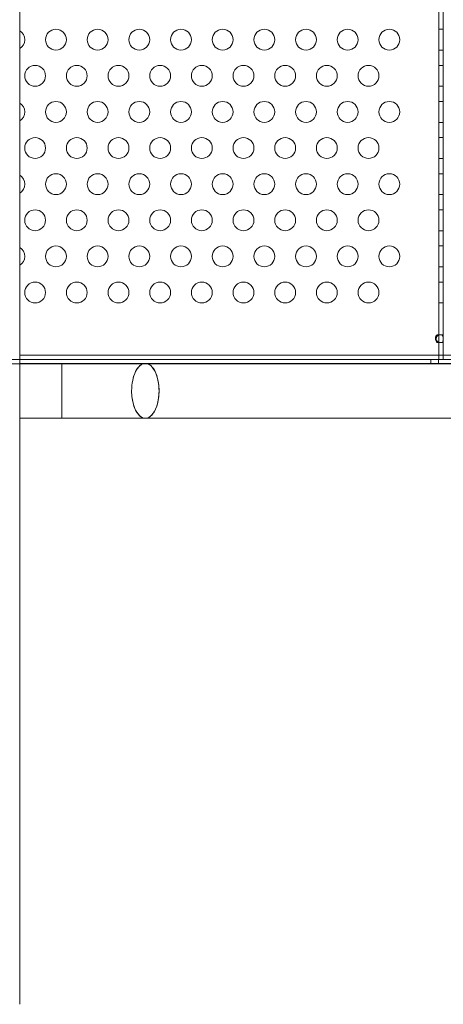
# Model space of a CAD drawing. Extents: x -682 to 0, y -311 to 130.
# Drawn here: x -146 to -136, y -185 to -162 of the extents above; entities that cross this region are included whole.
import ezdxf

# ---------------------------------------------------------------- set-up
doc = ezdxf.new("R2010")
doc.units = 0
doc.header["$MEASUREMENT"] = 0

# ---------------------------------------------------------------- blocks, each defined once
blk = doc.blocks.new('new block')
at = {"color": 0, "linetype": 'Continuous', "lineweight": 0}
for p, q in [((-145.823, -130.327), (-145.823, -185.245)), ((-135.762, -169.786), (-135.762, -145.786)), ((-135.658, -145.892), (-135.658, -169.68)), ((-135.762, -161.866), (-135.658, -161.866)), ((-135.762, -162.366), (-135.658, -162.366)), ((-135.762, -162.732), (-135.658, -162.732)), ((-135.762, -163.232), (-135.658, -163.232)), ((-135.762, -163.598), (-135.658, -163.598)), ((-135.762, -164.098), (-135.658, -164.098)), ((-135.762, -164.464), (-135.658, -164.464)), ((-135.762, -164.964), (-135.658, -164.964)), ((-135.762, -165.33), (-135.658, -165.33)), ((-135.762, -165.83), (-135.658, -165.83)), ((-135.762, -166.196), (-135.658, -166.196)), ((-135.762, -166.696), (-135.658, -166.696)), ((-135.762, -167.062), (-135.658, -167.062)), ((-135.762, -167.562), (-135.658, -167.562)), ((-135.762, -167.928), (-135.658, -167.928)), ((-135.762, -168.428), (-135.658, -168.428)), ((-135.792, -169.192), (-135.719, -169.192)), ((-135.719, -169.192), (-135.658, -169.192)), ((-135.719, -169.38), (-135.792, -169.38)), ((-135.719, -169.38), (-135.658, -169.38)), ((-107.798, -169.68), (-145.823, -169.68)), ((-135.658, -169.68), (-135.658, -169.786)), ((-135.866, -169.786), (-149.658, -169.786)), ((-147.851, -169.784), (-107.798, -169.784)), ((-107.663, -169.786), (-147.851, -169.786)), ((-147.851, -169.89), (-108.31, -169.89)), ((-144.808, -169.878), (-145.823, -169.878)), ((-144.808, -171.193), (-144.808, -169.878)), ((-142.808, -169.878), (-144.808, -169.878)), ((-109.096, -169.878), (-142.808, -169.878)), ((-142.804, -169.878), (-142.808, -169.878)), ((-110.433, -169.878), (-142.804, -169.878)), ((-135.96, -169.89), (-135.96, -169.786)), ((-135.658, -169.786), (-135.866, -169.786)), ((-135.772, -169.89), (-135.772, -169.786)), ((-144.808, -171.193), (-145.823, -171.193)), ((-144.808, -171.193), (-142.808, -171.193)), ((-110.433, -171.193), (-142.808, -171.193)), ((-109.096, -171.193), (-142.808, -171.193))]:
    blk.add_line(p, q, dxfattribs=at)
for centre in [(-144.953, -162.116), (-143.953, -162.116), (-142.953, -162.116), (-141.953, -162.116), (-140.953, -162.116), (-139.953, -162.116), (-138.953, -162.116), (-137.953, -162.116), (-136.953, -162.116), (-145.453, -162.982), (-144.453, -162.982), (-143.453, -162.982), (-142.453, -162.982), (-141.453, -162.982), (-140.453, -162.982), (-139.453, -162.982), (-138.453, -162.982), (-137.453, -162.982), (-144.953, -163.848), (-143.953, -163.848), (-142.953, -163.848), (-141.953, -163.848), (-140.953, -163.848), (-139.953, -163.848), (-138.953, -163.848), (-137.953, -163.848), (-136.953, -163.848), (-145.453, -164.714), (-144.453, -164.714), (-143.453, -164.714), (-142.453, -164.714), (-141.453, -164.714), (-140.453, -164.714), (-139.453, -164.714), (-138.453, -164.714), (-137.453, -164.714), (-144.953, -165.58), (-143.953, -165.58), (-142.953, -165.58), (-141.953, -165.58), (-140.953, -165.58), (-139.953, -165.58), (-138.953, -165.58), (-137.953, -165.58), (-136.953, -165.58), (-145.453, -166.446), (-144.453, -166.446), (-143.453, -166.446), (-142.453, -166.446), (-141.453, -166.446), (-140.453, -166.446), (-139.453, -166.446), (-138.453, -166.446), (-137.453, -166.446), (-144.953, -167.312), (-143.953, -167.312), (-142.953, -167.312), (-141.953, -167.312), (-140.953, -167.312), (-139.953, -167.312), (-138.953, -167.312), (-137.953, -167.312), (-136.953, -167.312), (-145.453, -168.178), (-144.453, -168.178), (-143.453, -168.178), (-142.453, -168.178), (-141.453, -168.178), (-140.453, -168.178), (-139.453, -168.178), (-138.453, -168.178), (-137.453, -168.178)]:
    blk.add_circle(centre, 0.25, dxfattribs=at)
for centre in [(-145.953, -162.116), (-145.953, -163.848), (-145.953, -165.58), (-145.953, -167.312)]:
    blk.add_arc(centre, 0.25, 301.3059, 58.6941, dxfattribs=at)
at = {"color": 0, "linetype": 'Continuous', "lineweight": 0, "extrusion": (0, 0, -1)}
for major_axis, start_param, end_param in [((0, 0.657), -1.571155, 0), ((0, 0.657), 0, 1.57054), ((0, -0.657), 0, 1.570438), ((0, -0.657), -1.571053, 0)]:
    blk.add_ellipse((-142.808, -170.536), major_axis=major_axis, ratio=0.5, start_param=start_param, end_param=end_param, dxfattribs=at)
at = {"color": 0, "linetype": 'Continuous', "lineweight": 0}
for points, knots in [([(-135.792, -169.192), (-135.796, -169.192), (-135.8, -169.193), (-135.809, -169.197), (-135.814, -169.2), (-135.824, -169.21), (-135.83, -169.216), (-135.84, -169.235), (-135.845, -169.247), (-135.85, -169.278), (-135.85, -169.296), (-135.844, -169.326), (-135.839, -169.338), (-135.828, -169.357), (-135.822, -169.364), (-135.812, -169.373), (-135.807, -169.376), (-135.797, -169.379), (-135.793, -169.38), (-135.786, -169.379), (-135.782, -169.377), (-135.777, -169.373), (-135.775, -169.37), (-135.773, -169.366)], [0, 0, 0, 0, 0.037575, 0.037575, 0.0785573, 0.0785573, 0.132871, 0.132871, 0.201886, 0.201886, 0.2884301, 0.2884301, 0.354633, 0.354633, 0.4113156, 0.4113156, 0.4542034, 0.4542034, 0.49116, 0.49116, 0.5279795, 0.5279795, 0.5625368, 0.5625368, 0.5625368, 0.5625368]), ([(-135.719, -169.192), (-135.711, -169.192), (-135.703, -169.193), (-135.69, -169.198), (-135.684, -169.201), (-135.673, -169.213), (-135.669, -169.221), (-135.664, -169.239), (-135.663, -169.247), (-135.661, -169.268), (-135.661, -169.277), (-135.661, -169.289), (-135.661, -169.297), (-135.662, -169.315), (-135.662, -169.321), (-135.664, -169.334), (-135.666, -169.34), (-135.67, -169.354), (-135.674, -169.36), (-135.686, -169.372), (-135.695, -169.376), (-135.716, -169.38), (-135.729, -169.38), (-135.755, -169.374), (-135.767, -169.37), (-135.792, -169.356), (-135.803, -169.348), (-135.818, -169.33), (-135.824, -169.322), (-135.831, -169.304), (-135.833, -169.295), (-135.833, -169.28), (-135.832, -169.274), (-135.83, -169.264), (-135.828, -169.259), (-135.821, -169.246), (-135.816, -169.238), (-135.802, -169.224), (-135.793, -169.217), (-135.772, -169.205), (-135.762, -169.2), (-135.746, -169.195), (-135.74, -169.194), (-135.729, -169.192), (-135.724, -169.192), (-135.719, -169.192)], [0, 0, 0, 0, 0.08968, 0.08968, 0.180339, 0.180339, 0.301561, 0.301561, 0.393372, 0.393372, 0.499569, 0.499569, 0.598898, 0.598898, 0.665716, 0.665716, 0.740362, 0.740362, 0.853057, 0.853057, 0.988073, 0.988073, 1.135025, 1.135025, 1.262031, 1.262031, 1.387412, 1.387412, 1.485179, 1.485179, 1.572199, 1.572199, 1.625541, 1.625541, 1.678542, 1.678542, 1.764098, 1.764098, 1.871318, 1.871318, 1.97755, 1.97755, 2.035941, 2.035941, 2.094139, 2.094139, 2.094139, 2.094139]), ([(-135.773, -169.205), (-135.774, -169.203), (-135.775, -169.202), (-135.778, -169.198), (-135.781, -169.195), (-135.786, -169.193), (-135.789, -169.192), (-135.792, -169.192)], [0.91072424, 0.91072424, 0.91072424, 0.91072424, 0.93192115, 0.93192115, 0.96849365, 0.96849365, 1.00273775, 1.00273775, 1.00273775, 1.00273775]), ([(-135.773, -169.366), (-135.772, -169.365), (-135.772, -169.364), (-135.769, -169.356), (-135.767, -169.348), (-135.764, -169.325), (-135.764, -169.31), (-135.763, -169.278), (-135.763, -169.262), (-135.765, -169.236), (-135.766, -169.225), (-135.77, -169.212), (-135.771, -169.209), (-135.773, -169.205)], [0.5625368, 0.5625368, 0.5625368, 0.5625368, 0.5729616, 0.5729616, 0.636578, 0.636578, 0.7192508, 0.7192508, 0.8047104, 0.8047104, 0.8755194, 0.8755194, 0.9107242, 0.9107242, 0.9107242, 0.9107242]), ([(-142.808, -169.878), (-142.828, -169.878), (-142.848, -169.882), (-142.891, -169.898), (-142.914, -169.912), (-142.976, -169.964), (-143.012, -170.013), (-143.072, -170.135), (-143.096, -170.207), (-143.128, -170.365), (-143.137, -170.45), (-143.137, -170.536), (-143.137, -170.536), (-143.137, -170.536)], [-4.117617, -4.117617, -4.117617, -4.117617, -3.998157, -3.998157, -3.852731, -3.852731, -3.595882, -3.595882, -3.339034, -3.339034, -3.082185, -3.082185, -3.081932, -3.081932, -3.081932, -3.081932]), ([(-142.479, -170.536), (-142.479, -170.456), (-142.486, -170.377), (-142.516, -170.222), (-142.539, -170.149), (-142.597, -170.024), (-142.632, -169.973), (-142.71, -169.902), (-142.752, -169.882), (-142.795, -169.879), (-142.799, -169.878), (-142.804, -169.878), (-142.808, -169.878)], [-5.153424, -5.153424, -5.153424, -5.153424, -4.914128, -4.914128, -4.65728, -4.65728, -4.400431, -4.400431, -4.143582, -4.143582, -4.143582, -4.117617, -4.117617, -4.117617, -4.117617]), ([(-143.137, -170.536), (-143.137, -170.594), (-143.133, -170.652), (-143.114, -170.791), (-143.095, -170.868), (-143.043, -171.004), (-143.01, -171.061), (-142.936, -171.147), (-142.895, -171.176), (-142.839, -171.191), (-142.826, -171.193), (-142.812, -171.193)], [-3.002574, -3.002574, -3.002574, -3.002574, -2.82793, -2.82793, -2.570838, -2.570838, -2.313746, -2.313746, -2.056657, -2.056657, -1.974839, -1.974839, -1.974839, -1.974839]), ([(-142.812, -171.193), (-142.783, -171.194), (-142.754, -171.187), (-142.684, -171.151), (-142.645, -171.113), (-142.576, -171.011), (-142.548, -170.946), (-142.504, -170.799), (-142.489, -170.718), (-142.48, -170.601), (-142.479, -170.568), (-142.479, -170.536)], [-1.974839, -1.974839, -1.974839, -1.974839, -1.799569, -1.799569, -1.542483, -1.542483, -1.285398, -1.285398, -1.028316, -1.028316, -0.930411, -0.930411, -0.930411, -0.930411])]:
    blk.add_open_spline(points, degree=3, knots=knots, dxfattribs=at)
for points in [[(-135.793, -169.192), (-135.768, -169.192), (-135.744, -169.192), (-135.719, -169.192)], [(-135.792, -169.192), (-135.768, -169.192), (-135.743, -169.192), (-135.719, -169.192)]]:
    blk.add_open_spline(points, degree=3, dxfattribs=at)
blk = doc.blocks.new('b504950r0')
at = {"lineweight": 0}
blk.add_blockref('new block', (439.719, 361.197), dxfattribs=at)

msp = doc.modelspace()

# ---------------------------------------------------------------- block references
at = {"lineweight": 0}
msp.add_blockref('b504950r0', (-439.719, -361.197), dxfattribs=at)

doc.saveas('drawing.dxf')
